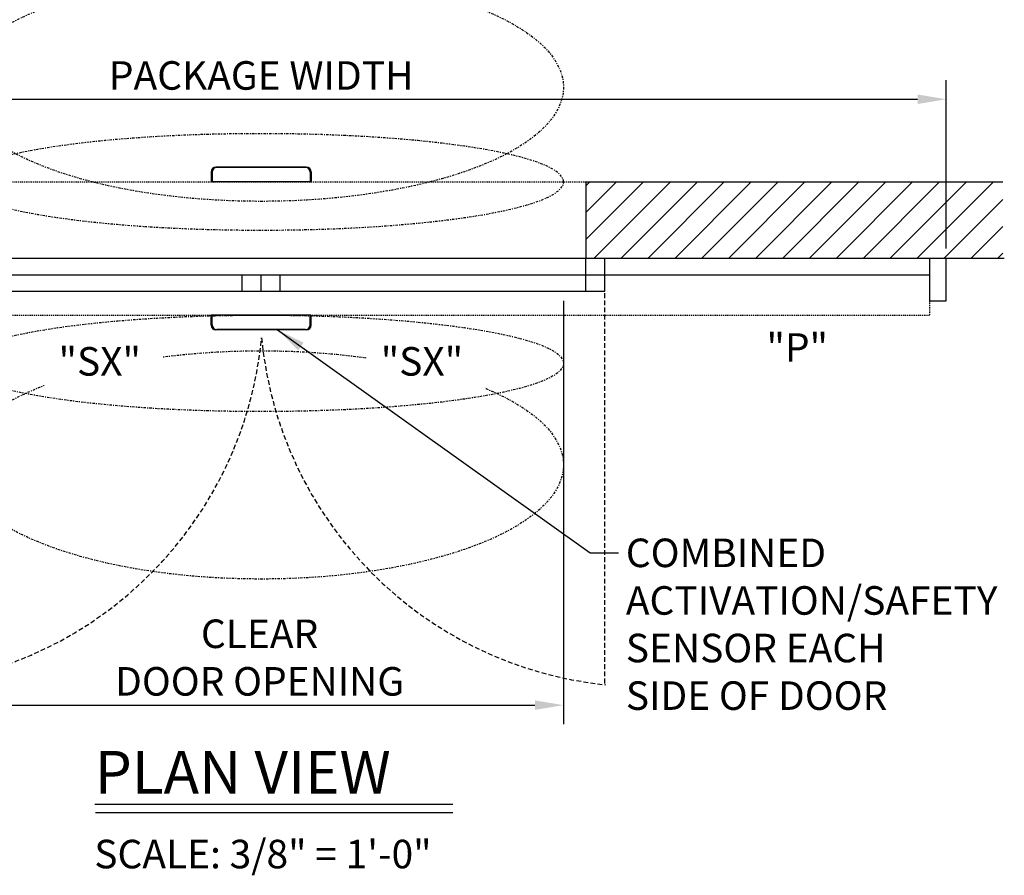
# Model space of a CAD drawing. Extents: x 120 to 1329, y 793 to 1142.
# Drawn here: x 1138 to 1242, y 834 to 924 of the extents above; entities that cross this region are included whole.
import ezdxf

# ---------------------------------------------------------------- set-up
doc = ezdxf.new("R2010")
doc.units = 0
doc.header["$MEASUREMENT"] = 0
doc.header["$PDMODE"] = 2
doc.header["$PDSIZE"] = -2
for name, pattern in [('DASHDOT2', [0.5, 0.25, -0.125, 0, -0.125]), ('DASHED', [0.75, 0.5, -0.25]), ('HIDDEN2', [0.1875, 0.125, -0.0625])]:
    doc.linetypes.add(name, pattern=pattern)
doc.layers.get('DEFPOINTS').update_dxf_attribs({"linetype": 'CONTINUOUS'})
for name, color, linetype in [('G-DETL-DASH', 32, 'DASHED'), ('G-DETL-DDOT', 32, 'DASHDOT2'), ('G-DETL-DIMS', 31, 'CONTINUOUS'), ('G-DETL-FINE', 32, 'CONTINUOUS'), ('G-DETL-HIDN', 32, 'HIDDEN2'), ('G-DETL-TEXT', 31, 'CONTINUOUS'), ('G-DETL-TITL', 30, 'CONTINUOUS')]:
    doc.layers.add(name, color=color, linetype=linetype)
doc.styles.add('ROMAND150', font='ROMAND.SHX', dxfattribs={"height": 0.84375})
doc.styles.get("Standard").update_dxf_attribs({"font": 'romans.shx'})
doc.dimstyles.new('DIM32', dxfattribs={"dimscale": 32, "dimtxt": 0.09375, "dimasz": 0.09375, "dimexe": 0.0625, "dimexo": 0.03125, "dimgap": 0.03125, "dimtad": 1, "dimdec": 3, "dimzin": 4, "dimdsep": 46, "dimlunit": 5, "dimtxsty": 'Standard', "dimcen": -0.0625, "dimadec": 0, "dimazin": 0, "dimtfac": 1, "dimtdec": 3, "dimtofl": 0, "dimtmove": 0, "dimatfit": 3, "dimfxl": 0.06, "dimfrac": 2, "dimtolj": 1, "dimtzin": 4, "dimarcsym": 0})
doc.dimstyles.new('DIM32$7', dxfattribs={"dimscale": 32, "dimtxt": 0.09375, "dimasz": 0.09375, "dimexe": 0.0625, "dimexo": 0.03125, "dimgap": 0.03125, "dimtad": 0, "dimdec": 3, "dimzin": 4, "dimdsep": 46, "dimlunit": 5, "dimtxsty": 'Standard', "dimcen": -0.0625, "dimadec": 0, "dimazin": 0, "dimtfac": 1, "dimtdec": 3, "dimtofl": 0, "dimtmove": 0, "dimatfit": 3, "dimfxl": 0.06, "dimfrac": 2, "dimtolj": 1, "dimtzin": 4, "dimarcsym": 0})

# ---------------------------------------------------------------- blocks, each defined once
blk = doc.blocks.new('*D159')
at = {"layer": 'DEFPOINTS', "color": 0, "transparency": 16777216}
for p in [(1131.94, 896.12), (1195.5, 895.12), (1195.5, 851.63)]:
    blk.add_point(p, dxfattribs=at)
at = {"layer": 'G-DETL-DIMS', "color": 0, "lineweight": -2, "transparency": 16777216}
for p, q in [((1131.94, 895.12), (1131.94, 849.63)), ((1195.5, 894.12), (1195.5, 849.63)), ((1134.94, 851.63), (1192.5, 851.63))]:
    blk.add_line(p, q, dxfattribs=at)
at = {"layer": 'G-DETL-DIMS', "color": 0, "transparency": 16777216}
for points in [[(1134.94, 852.13), (1134.94, 851.13), (1131.94, 851.63)], [(1192.5, 852.13), (1192.5, 851.13), (1195.5, 851.63)]]:
    blk.add_solid(points, dxfattribs=at)
at = {"layer": 'G-DETL-DIMS', "color": 0, "transparency": 16777216, "insert": (1163.56, 856.63), "char_height": 3, "attachment_point": 5}
blk.add_mtext('\\A1;CLEAR\\PDOOR OPENING', dxfattribs=at)
blk = doc.blocks.new('*D160')
at = {"layer": 'DEFPOINTS', "color": 0, "transparency": 16777216}
for p in [(1235.72, 915.31), (1091.72, 898.62), (1235.72, 898.62)]:
    blk.add_point(p, dxfattribs=at)
at = {"layer": 'G-DETL-DIMS', "color": 0, "lineweight": -2, "transparency": 16777216}
for p, q in [((1091.72, 899.62), (1091.72, 917.31)), ((1235.72, 899.62), (1235.72, 917.31)), ((1094.72, 915.31), (1232.72, 915.31))]:
    blk.add_line(p, q, dxfattribs=at)
at = {"layer": 'G-DETL-DIMS', "color": 0, "transparency": 16777216}
for points in [[(1094.72, 915.81), (1094.72, 914.81), (1091.72, 915.31)], [(1232.72, 915.81), (1232.72, 914.81), (1235.72, 915.31)]]:
    blk.add_solid(points, dxfattribs=at)
at = {"layer": 'G-DETL-DIMS', "color": 0, "transparency": 16777216, "insert": (1163.72, 917.81), "char_height": 3, "attachment_point": 5}
blk.add_mtext('\\A1;PACKAGE WIDTH', dxfattribs=at)

msp = doc.modelspace()

# ---------------------------------------------------------------- hatches: boundary and pattern name
at = {"layer": 'G-DETL-HIDN'}
h = msp.add_hatch(dxfattribs=at)
h.set_pattern_fill('ANSI31', color=256, scale=16)
h.set_pattern_definition([(45, (0, 2.5232), (-1.4142136, 1.4142136), [])])
h.paths.add_polyline_path([(1197.8574, 906.6211), (1241.6682, 906.6211), (1241.6682, 898.6211), (1197.8574, 898.6211)])

# ---------------------------------------------------------------- linework, layer by layer
at = {"layer": 'G-DETL-DASH'}
msp.add_line((1199.8574, 853.9188), (1199.8574, 895.1211), dxfattribs=at)
for centre, start, end in [((1123.4418, 894.0643), 275.933166, 354.562444), ((1204.0907, 894.0643), 185.437556, 264.066833)]:
    msp.add_arc(centre, 40.5054, start, end, dxfattribs=at)
at = {"layer": 'G-DETL-DDOT'}
for centre, ratio in [((1163.7199, 916.5739), 0.37762568), ((1163.7199, 887.5512), 0.15954282), ((1163.7199, 876.8796), 0.37762568)]:
    msp.add_ellipse(centre, major_axis=(31.7775, 0), ratio=ratio, dxfattribs=at)
at = {"layer": 'G-DETL-DDOT', "extrusion": (0, 0, -1)}
msp.add_ellipse((1163.7199, 906.6211), major_axis=(31.7775, 0), ratio=0.15954282, dxfattribs=at)
at = {"layer": 'G-DETL-FINE'}
for p, q in [((1158.4729, 907.6773), (1158.4729, 906.6211)), ((1168.469, 908.1753), (1158.9709, 908.1753)), ((1168.469, 908.1681), (1158.9709, 908.1681)), ((1168.3809, 908.1349), (1159.0589, 908.1349)), ((1168.967, 907.6773), (1168.967, 906.6211)), ((1168.967, 906.6211), (1158.4729, 906.6211)), ((1158.5609, 907.6369), (1158.5609, 906.6211)), ((1168.8789, 907.6369), (1168.8789, 906.6211)), ((1197.8574, 906.6211), (1241.6682, 906.6211)), ((1197.8574, 906.6211), (1197.8574, 898.6211)), ((1093.4699, 898.6211), (1233.9699, 898.6211)), ((1197.8574, 898.6211), (1235.7199, 898.6211)), ((1197.8574, 895.1211), (1197.8574, 898.6211)), ((1197.8574, 898.6211), (1241.8341, 898.6211)), ((1199.8574, 895.1211), (1199.8574, 898.6211)), ((1233.9699, 898.6211), (1233.9699, 894.1211)), ((1235.7199, 894.1211), (1235.7199, 898.6211)), ((1093.4699, 896.8711), (1233.9699, 896.8711)), ((1161.7199, 895.1211), (1161.7199, 896.8711)), ((1163.7199, 895.1211), (1163.7199, 896.8711)), ((1165.7199, 895.1211), (1165.7199, 896.8711)), ((1127.5824, 895.1211), (1199.8574, 895.1211)), ((1233.9699, 894.1211), (1235.7199, 894.1211)), ((1168.967, 892.6211), (1158.4729, 892.6211)), ((1158.4729, 891.565), (1158.4729, 892.6211)), ((1158.5609, 891.6054), (1158.5609, 892.6211)), ((1161.0949, 892.6211), (1166.3449, 892.6211)), ((1168.8789, 891.6054), (1168.8789, 892.6211)), ((1168.967, 891.565), (1168.967, 892.6211)), ((1168.3809, 891.1074), (1159.0589, 891.1074)), ((1168.469, 891.0742), (1158.9709, 891.0742)), ((1168.469, 891.067), (1158.9709, 891.067))]:
    msp.add_line(p, q, dxfattribs=at)
for centre, start, end in [((1158.9709, 907.6773), 90, 180), ((1158.9709, 907.6701), 90, 180), ((1159.0589, 907.6369), 90, 180), ((1168.3809, 907.6369), 0, 90), ((1168.469, 907.6773), 0, 90), ((1168.469, 907.6701), 0, 90), ((1158.9709, 891.5722), 180, 270), ((1158.9709, 891.565), 180, 270), ((1159.0589, 891.6054), 180, 270), ((1168.3809, 891.6054), 270, 0), ((1168.469, 891.5722), 270, 0), ((1168.469, 891.565), 270, 0)]:
    msp.add_arc(centre, 0.498, start, end, dxfattribs=at)
at = {"layer": 'G-DETL-HIDN'}
for p, q in [((1129.5824, 906.6211), (1197.8574, 906.6211)), ((1233.9699, 894.1211), (1233.9699, 892.6211)), ((1093.4699, 892.6211), (1233.9699, 892.6211))]:
    msp.add_line(p, q, dxfattribs=at)
at = {"layer": 'G-DETL-TITL'}
for p, q in [((1146.2485, 841.228), (1183.8624, 841.228)), ((1146.3141, 840.3332), (1183.8624, 840.3332))]:
    msp.add_line(p, q, dxfattribs=at)

# ---------------------------------------------------------------- texts
at = {"layer": 'G-DETL-DIMS', "insert": (1202.0532, 869.1337), "char_height": 3, "width": 30.360726, "attachment_point": 1}
msp.add_mtext('\\A1;COMBINED\\PACTIVATION/SAFETY\\PSENSOR EACH SIDE OF DOOR', dxfattribs=at)
at = {"layer": 'G-DETL-TEXT'}
msp.add_text('"P"', height=3, dxfattribs=at).set_placement((1216.8351, 887.719))
at = {"layer": 'G-DETL-TITL', "style": 'ROMAND150'}
msp.add_text('PLAN VIEW', height=4.5, dxfattribs=at).set_placement((1146.2449, 842.3262))
at = {"layer": 'G-DETL-TITL'}
msp.add_text('SCALE: 3/8" = 1\'-0"', height=3, dxfattribs=at).set_placement((1146.1811, 834.4781))

# ---------------------------------------------------------------- dimensions: what is measured, and where the dimension line sits
at = {"layer": 'G-DETL-DIMS'}
dim = msp.add_linear_dim(base=(1235.7199, 915.3091), p1=(1091.7199, 898.6211), p2=(1235.7199, 898.6211), text='PACKAGE WIDTH', dimstyle='DIM32', override={"dimpost": '"'}, dxfattribs=at)
dim.commit()
dim.dimension.update_dxf_attribs({"geometry": '*D160', "text_midpoint": (1163.7199, 917.8091)})
dim = msp.add_linear_dim(base=(1195.4974, 851.627), p1=(1131.9424, 896.1211), p2=(1195.4974, 895.1211), text='CLEAR\\PDOOR OPENING', dimstyle='DIM32', override={"dimpost": '"'}, dxfattribs=at)
dim.commit()
dim.dimension.update_dxf_attribs({"geometry": '*D159', "text_midpoint": (1163.5567, 851.627), "dimtype": 160})

# ---------------------------------------------------------------- leaders
at = {"layer": 'G-DETL-DIMS', "annotation_type": 0, "has_hookline": 1, "hookline_direction": 0}
msp.add_leader([(1165.4529, 891.067), (1198.2899, 867.6337), (1201.2899, 867.6337)], dimstyle='DIM32$7', override={"dimgap": 0.03125, "dimtad": 0}, dxfattribs=at)

# ---------------------------------------------------------------- next in the draw order: texts
at = {"layer": 'G-DETL-DIMS', "char_height": 3, "width": 9.458571, "attachment_point": 1, "bg_fill": 3, "box_fill_scale": 1.5, "bg_fill_color": 256, "bg_fill_transparency": 0}
for insert in [(1142.4251, 889.262), (1176.2871, 889.262)]:
    msp.add_mtext('\\A1;"SX"', dxfattribs=dict(at, insert=insert))

doc.saveas('drawing.dxf')
